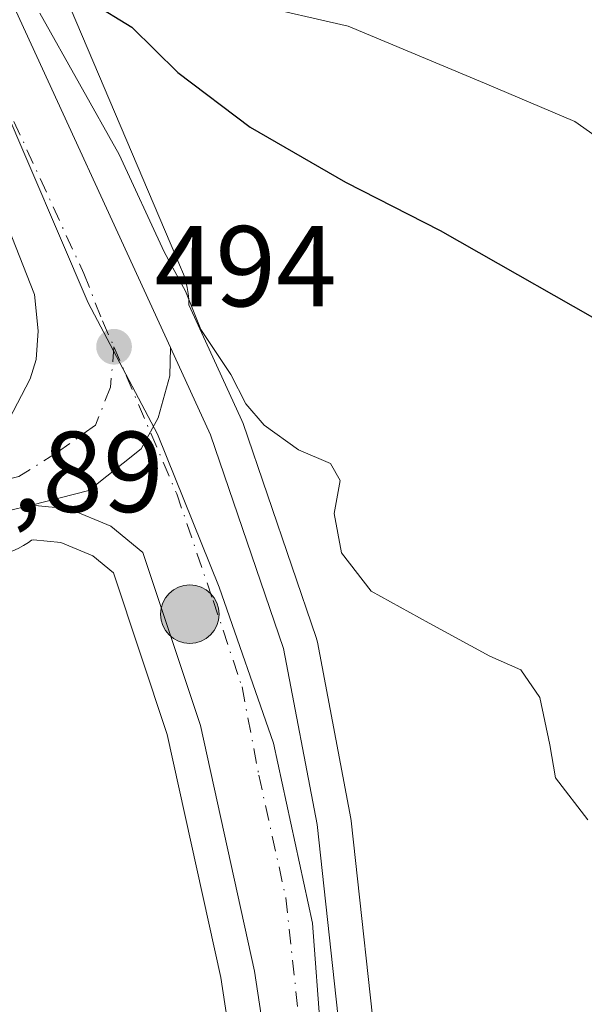
# Model space of a CAD drawing. Units: metres. Extents: x 576491 to 579932, y 4751991 to 4754344.
# Drawn here: x 577090 to 577140, y 4753117 to 4753203 of the extents above; entities that cross this region are included whole.
import ezdxf

# ---------------------------------------------------------------- set-up
doc = ezdxf.new("R2010")
doc.units = ezdxf.units.M
doc.header["$MEASUREMENT"] = 0
doc.linetypes.add('DGN Style 4', pattern=[2.6384748266838614, 1.318413404963828, -0.6592067024819142, 0.001648016756204785, -0.6592067024819142])
for name, color, linetype, lineweight in [('Arbolado forestal CxS', 92, 'Continuous', 0), ('Carretera de calzada única Cxs', 7, 'Continuous', 13), ('Carretera de calzada única eje', 7, 'DGN Style 4', 0), ('Cultivos leñosos CxS', 92, 'Continuous', 0), ('Curva de nivel maestra', 30, 'Continuous', 30), ('Curva de nivel normal', 30, 'Continuous', 0), ('Espacio natural protegido', 121, 'Continuous', 13), ('Espacio natural protegido CxS', 121, 'Continuous', 0), ('Núcleo urbano CxS', 7, 'Continuous', 0), ('Punto de cota en terreno', 7, 'Continuous', 0), ('Punto kilométrico de carretera', 7, 'Continuous', 0), ('Rótulo de punto de cota en construcción', 7, 'Continuous', 0), ('Rótulo de punto de cota en terreno', 7, 'Continuous', 0), ('Tendido', 6, 'Continuous', 0)]:
    doc.layers.add(name, color=color, linetype=linetype, lineweight=lineweight)
doc.styles.add('Style-Arial', font='txt')

# ---------------------------------------------------------------- blocks, each defined once
blk = doc.blocks.new('*U25')
at = {"layer": 'Espacio natural protegido CxS', "color": 121, "linetype": 'Continuous', "lineweight": 0, "flags": 128}
blk.add_lwpolyline([(577261.0593000007, 4752777.759099999), (577239.8252000003, 4752823.399100001), (577220.2549999993, 4752867.294000001), (577217.2261000006, 4752874.087999999), (577191.2741999989, 4752926.700999998), (577167.8870999998, 4752973.023), (577145.4060000009, 4753020.2169), (577136.2502000004, 4753032.575999998), (577127.8545999997, 4753054.9019), (577124.4637999999, 4753064.902899999), (577122.4889999998, 4753075.7629), (577120.3103000001, 4753089.4288), (577118.8855, 4753102.568700002), (577116.5467999993, 4753114.455600001), (577115.8258999995, 4753124.1436), (577112.409199999, 4753139.8715), (577107.6804999989, 4753153.464500002), (577102.3106999998, 4753166.816500001), (577096.2709999988, 4753178.274499999), (577088.6853000006, 4753196.001399999), (577082.8126999999, 4753217.0004)], dxfattribs=at)
blk = doc.blocks.new('5PATER')
at = {"layer": 'Cultivos leñosos CxS', "linetype": 'Continuous', "lineweight": 0}
h = blk.add_hatch(color=51, dxfattribs=at)
edge = h.paths.add_edge_path()
edge.add_ellipse((0, 0), major_axis=(-0.1095731443231308, -0.1110710700762829), ratio=0.9994222409660322, start_angle=0, end_angle=360)
blk = doc.blocks.new('5HITCA')
at = {"layer": 'Tendido', "linetype": 'Continuous', "lineweight": 0}
h = blk.add_hatch(color=1, dxfattribs=at)
edge = h.paths.add_edge_path()
edge.add_arc((0, 0), 0.2558578010358639, 0, 360)
at = {"layer": 'Tendido', "color": 7, "linetype": 'Continuous', "lineweight": 0}
blk.add_circle((0, 0), 0.2558578010358639, dxfattribs=at)

msp = doc.modelspace()

# ---------------------------------------------------------------- linework, layer by layer
at = {"layer": 'Arbolado forestal CxS', "color": 92, "linetype": 'Continuous', "lineweight": 0}
for points in [[(577138.1341000004, 4753040.957900001, 492.3889000000054), (577132.9448999995, 4753053.925899999, 492.0770000000048), (577129.7364999996, 4753063.952099999, 492.099000000002), (577127.8465, 4753072.242699999, 492.0853999999963), (577123.8749000002, 4753096.8895, 492.5748000000021), (577121.6041000001, 4753110.981100001, 492.6566000000021), (577119.2024999997, 4753133.084100001, 493.2562999999937), (577119.1709000003, 4753133.3007, 493.2580000000017), (577116.2472999999, 4753148.680299999, 493.804999999993), (577116.1392999999, 4753149.0889, 493.8087999999989), (577109.7692999998, 4753167.7575, 494.2914000000019), (577109.6671000002, 4753168.010700001, 494.2983999999997), (577106.1766999997, 4753175.621300001, 494.5831000000035), (577105.0459000003, 4753178.083699999, 494.6646999999939), (577105.0299000005, 4753178.5757, 494.7437999999966), (577104.9785000002, 4753179.0965, 494.8171000000002), (577104.8932999996, 4753179.6129, 494.8776000000071), (577104.7742999997, 4753180.1229, 494.9233999999997), (577104.6224999996, 4753180.6239, 494.9527999999991), (577104.4379000004, 4753181.1139, 494.9640000000073), (577104.4111000003, 4753181.1779, 494.9640000000073), (577094.2865000004, 4753205.0341, 496.3139999999985)], [(577094.2865000004, 4753205.0341, 496.3139999999985), (577104.4111000003, 4753181.1779, 494.9640000000073), (577104.4379000004, 4753181.1139, 494.9640000000073), (577104.6224999996, 4753180.6239, 494.9527999999991), (577104.7742999997, 4753180.1229, 494.9233999999997), (577104.8932999996, 4753179.6129, 494.8776000000071), (577104.9785000002, 4753179.0965, 494.8171000000002), (577105.0299000005, 4753178.5757, 494.7437999999966), (577105.0459000003, 4753178.083699999, 494.6646999999939), (577106.1766999997, 4753175.621300001, 494.5831000000035), (577109.6671000002, 4753168.010700001, 494.2983999999997), (577109.7692999998, 4753167.7575, 494.2914000000019), (577116.1392999999, 4753149.0889, 493.8087999999989), (577116.2472999999, 4753148.680299999, 493.804999999993), (577119.1709000003, 4753133.3007, 493.2580000000017), (577119.2024999997, 4753133.084100001, 493.2562999999937), (577121.6041000001, 4753110.981100001, 492.6566000000021), (577123.8749000002, 4753096.8895, 492.5748000000021), (577127.8465, 4753072.242699999, 492.0853999999963), (577129.7364999996, 4753063.952099999, 492.099000000002), (577132.9448999995, 4753053.925899999, 492.0770000000048), (577138.1341000004, 4753040.957900001, 492.3889000000054)], [(577027.3198999995, 4753114.756899999, 494.7835999999952), (577029.5642999997, 4753118.8873, 494.7265999999945), (577034.5340999998, 4753125.971899999, 494.4551999999967), (577037.6549000005, 4753129.4593, 494.3068000000058), (577041.7770999996, 4753133.378900001, 494.1006999999955), (577046.2575000003, 4753137.189900001, 493.8901999999944), (577059.6732999999, 4753144.982100001, 493.1005000000005), (577089.5119000003, 4753156.565099999, 493.3178000000044), (577089.6782999998, 4753156.631899999, 493.3364000000002), (577090.1549000005, 4753156.848099999, 493.3894), (577090.6167000001, 4753157.094699999, 493.4391000000033), (577091.0614999998, 4753157.371300001, 493.484500000006), (577091.3224999999, 4753157.558300001, 493.5054999999993), (577091.4883000003, 4753157.591700001, 493.5080000000017), (577093.8639000002, 4753157.3665, 493.4930000000023), (577096.6712999997, 4753156.1941, 493.4349999999977), (577098.4556999998, 4753154.716700001, 493.4009999999981), (577103.1643000003, 4753140.6007, 492.8776000000071), (577107.8289000001, 4753119.4123, 492.5534000000043), (577111.5374999996, 4753094.928900001, 491.7385000000068)], [(577111.5374999996, 4753094.928900001, 491.7385000000068), (577107.8289000001, 4753119.4123, 492.5534000000043), (577103.1643000003, 4753140.6007, 492.8776000000071), (577098.4556999998, 4753154.716700001, 493.4009999999981), (577096.6712999997, 4753156.1941, 493.4349999999977), (577093.8639000002, 4753157.3665, 493.4930000000023), (577091.4883000003, 4753157.591700001, 493.5080000000017), (577091.3224999999, 4753157.558300001, 493.5054999999993), (577091.0614999998, 4753157.371300001, 493.484500000006), (577090.6167000001, 4753157.094699999, 493.4391000000033), (577090.1549000005, 4753156.848099999, 493.3894), (577089.6782999998, 4753156.631899999, 493.3364000000002), (577089.5119000003, 4753156.565099999, 493.3178000000044), (577059.6732999999, 4753144.982100001, 493.1005000000005), (577046.2575000003, 4753137.189900001, 493.8901999999944), (577041.7770999996, 4753133.378900001, 494.1006999999955), (577037.6549000005, 4753129.4593, 494.3068000000058), (577034.5340999998, 4753125.971899999, 494.4551999999967), (577029.5642999997, 4753118.8873, 494.7265999999945), (577027.3198999995, 4753114.756899999, 494.7835999999952)]]:
    msp.add_polyline3d(points, dxfattribs=at)
at = {"layer": 'Carretera de calzada única Cxs', "color": 7, "linetype": 'Continuous', "lineweight": 13, "extrusion": (0.01078226379366007, 0.002612024660652619, 0.9999384581636294), "elevation": 19131.4515231301, "flags": 128}
msp.add_lwpolyline([(577052.4595320548, 4753126.862819232), (577050.2781903706, 4753126.33441743)], dxfattribs=at)
at = {"layer": 'Carretera de calzada única Cxs', "color": 7, "linetype": 'Continuous', "lineweight": 13}
for points in [[(576915.1001000004, 4753687.110099999, 502.7271999999939), (576930.2901, 4753655.170100001, 501.1812999999966), (576949.3101000004, 4753615.5101, 499.3932999999961), (576990.1801000005, 4753530.2601, 502.0910000000004), (577004.9200999998, 4753498.440099999, 500.9925999999978), (577013.6201, 4753477.8201, 502.6055000000051), (577021.9200999998, 4753455.460100001, 502.850099999996), (577029.9101, 4753430.200099999, 501.5984000000026), (577039.2801000001, 4753397.780099999, 504.1131000000024), (577046.4501, 4753369.5001, 498.3821999999927), (577064.8501000004, 4753285.8101, 502.2651999999944), (577070.1700999998, 4753264.710100001, 506.0268000000069), (577080.5800999999, 4753228.360099999, 501.1796000000032), (577088.9801000003, 4753205.880100001, 498.7345999999961), (577103.4501, 4753174.370100001, 503.1946000000025)], [(577087.0926000001, 4753165.4527, 493.8732000000019), (577089.3501000004, 4753168.0701, 493.8896999999997), (577091.2001, 4753171.6501, 493.9165999999968), (577091.7200999996, 4753173.340100001, 493.9318999999959), (577091.8901000004, 4753175.840100001, 493.9753999999957), (577091.5800999999, 4753179.0101, 494.0142000000051), (577088.3000999996, 4753187.300100001, 494.0528000000049), (577082.9301000005, 4753202.6601, 494.7583000000013), (577076.8901000004, 4753219.440099999, 496.0696000000025), (577072.5301000001, 4753233.790100001, 496.4918999999937), (577059.1101000002, 4753283.630100001, 499.7966000000015), (577055.2701000003, 4753300.700099999, 497.3723000000027), (577046.9901000002, 4753340.6801, 504.8668000000035), (577035.9901000002, 4753387.9001, 498.7749999999942), (577028.6300999997, 4753414.390100001, 500.8125), (577019.6401000004, 4753442.610099999, 500.218200000003), (577009.2401000002, 4753471.350099999, 497.7872999999963), (577003.9101, 4753484.600099999, 497.7201999999961), (576997.9901000002, 4753498.380100001, 497.7333999999974), (576966.8000999996, 4753564.840100001, 513.8984999999957), (576954.6300999997, 4753589.5001, 503.4523000000045), (576943.8201000001, 4753612.2501, 504.3359999999957), (576924.8201000001, 4753652.5601, 506.2932000000001), (576912.9401000004, 4753677.540100001, 513.4204999999929)], [(577088.9801000003, 4753205.880100001, 498.7345999999961), (577103.4501, 4753174.370100001, 503.1946000000025), (577103.3701, 4753171.9101, 500.5353999999934), (577102.3601000002, 4753168.2501, 494.8022999999957), (577100.8701, 4753165.540100001, 494.1068999999989), (577096.3101000004, 4753161.9101, 493.6833000000043), (577091.3300999999, 4753160.620100001, 493.7581999999966), (577089.1489000004, 4753160.091700001, 493.7831000000006), (577087.0926000001, 4753165.4527, 493.8732000000019), (577089.3501000004, 4753168.0701, 493.8896999999997), (577091.2001, 4753171.6501, 493.9165999999968), (577091.7200999996, 4753173.340100001, 493.9318999999959), (577091.8901000004, 4753175.840100001, 493.9753999999957), (577091.5800999999, 4753179.0101, 494.0142000000051), (577088.3000999996, 4753187.300100001, 494.0528000000049), (577082.9301000005, 4753202.6601, 494.7583000000013), (577076.8901000004, 4753219.440099999, 496.0696000000025)], [(577129.5800999999, 4753037.1601, 496.9406000000017), (577124.1401000004, 4753050.7601, 500.0316000000021), (577120.7001, 4753061.4801, 500.2122999999993), (577118.6601, 4753070.440099999, 501.6132000000071), (577114.5000999998, 4753095.4001, 495.5555000000023), (577110.7801000001, 4753119.960100001, 498.3306000000011), (577106.0601000004, 4753141.4001, 493.630799999999), (577101.0301000001, 4753156.4801, 493.7118000000046), (577098.2401000002, 4753158.790100001, 493.7075999999943), (577094.6001000004, 4753160.3101, 493.7070999999996), (577091.3300999999, 4753160.620100001, 493.7581999999966), (577096.3101000004, 4753161.9101, 493.6833000000043), (577100.8701, 4753165.540100001, 494.1068999999989), (577102.3601000002, 4753168.2501, 494.8022999999957), (577103.3701, 4753171.9101, 500.5353999999934), (577103.4501, 4753174.370100001, 503.1946000000025), (577106.9401000004, 4753166.7601, 503.8635999999969), (577113.3000999996, 4753148.120100001, 506.9152999999933), (577116.2200999996, 4753132.7601, 499.7008999999962), (577118.6300999997, 4753110.5801, 497.9382000000041), (577124.9001000002, 4753071.670100001, 495.8840999999957), (577126.8400999998, 4753063.1601, 500.8996999999945), (577130.1201, 4753052.9101, 501.6511000000028), (577135.3901000004, 4753039.7401, 504.210699999996)], [(577091.3300999999, 4753160.620100001, 493.7581999999966), (577096.3101000004, 4753161.9101, 493.6833000000043), (577100.8701, 4753165.540100001, 494.1068999999989), (577102.3601000002, 4753168.2501, 494.8022999999957), (577103.3701, 4753171.9101, 500.5353999999934), (577103.4501, 4753174.370100001, 503.1946000000025)], [(577091.3300999999, 4753160.620100001, 493.7581999999966), (577096.3101000004, 4753161.9101, 493.6833000000043), (577100.8701, 4753165.540100001, 494.1068999999989), (577102.3601000002, 4753168.2501, 494.8022999999957), (577103.3701, 4753171.9101, 500.5353999999934), (577103.4501, 4753174.370100001, 503.1946000000025)], [(577103.4501, 4753174.370100001, 503.1946000000025), (577106.9401000004, 4753166.7601, 503.8635999999969), (577113.3000999996, 4753148.120100001, 506.9152999999933), (577116.2200999996, 4753132.7601, 499.7008999999962), (577118.6300999997, 4753110.5801, 497.9382000000041), (577124.9001000002, 4753071.670100001, 495.8840999999957), (577126.8400999998, 4753063.1601, 500.8996999999945), (577130.1201, 4753052.9101, 501.6511000000028), (577135.3901000004, 4753039.7401, 504.210699999996), (577190.1101000002, 4752927.8301, 491.7776000000013), (577194.8472999996, 4752918.468699999, 491.8965000000026), (577210.6300999997, 4752887.2501, 493.9550000000018), (577229.2301000003, 4752848.700099999, 493.4891000000061), (577270.7401000002, 4752761.270099999, 496.568299999999), (577292.8701, 4752715.9101, 496.1223999999929), (577304.6401000004, 4752692.620100001, 490.8353000000062)], [(577374.1201, 4752541.5601, 494.195000000007), (577372.1300999997, 4752545.4801, 494.6674000000058), (577334.3701, 4752618.440099999, 490.1331000000064), (577313.4501, 4752661.0801, 489.8225999999996), (577287.1700999998, 4752713.0801, 490.0299999999989), (577265.0100999996, 4752758.520099999, 493.9765000000043), (577223.4901000002, 4752845.960100001, 493.3919000000024), (577204.9301000005, 4752884.440099999, 494.2378999999929), (577184.4101, 4752925.0001, 495.5942000000068), (577129.5800999999, 4753037.1601, 496.9406000000017), (577124.1401000004, 4753050.7601, 500.0316000000021), (577120.7001, 4753061.4801, 500.2122999999993), (577118.6601, 4753070.440099999, 501.6132000000071), (577114.5000999998, 4753095.4001, 495.5555000000023), (577110.7801000001, 4753119.960100001, 498.3306000000011), (577106.0601000004, 4753141.4001, 493.630799999999), (577101.0301000001, 4753156.4801, 493.7118000000046), (577098.2401000002, 4753158.790100001, 493.7075999999943), (577094.6001000004, 4753160.3101, 493.7070999999996), (577091.3300999999, 4753160.620100001, 493.7581999999966)]]:
    msp.add_polyline3d(points, dxfattribs=at)
at = {"layer": 'Carretera de calzada única eje', "color": 7, "linetype": 'DGN Style 4', "lineweight": 0}
for points in [[(577085.9501, 4753204.270099999, 495.1621000000014), (577088.6401000004, 4753196.590100001, 495.1370000000024), (577095.8800999997, 4753180.8301, 495.0494999999937), (577097.5100999996, 4753176.690099999, 494.2844999999944), (577098.5100999996, 4753174.440099999, 495.4717999999993)], [(577098.5100999996, 4753174.440099999, 495.4717999999993), (577098.2100999998, 4753170.9101, 494.3487000000023), (577096.8901000004, 4753167.600099999, 493.8126000000047), (577093.5100999996, 4753165.1801, 493.7817000000068), (577090.2100999998, 4753163.120100001, 493.8046999999933), (577088.1891999999, 4753162.593699999, 493.8303000000015)], [(577098.5100999996, 4753174.440099999, 495.4717999999993), (577103.9801000003, 4753161.620100001, 498.0054999999993), (577107.1601, 4753152.300100001, 496.4087), (577109.6801000005, 4753144.7601, 496.6763999999966), (577111.1401000004, 4753137.0801, 494.5991999999969), (577113.5000999998, 4753126.360099999, 493.4516000000004), (577114.7001, 4753115.270099999, 494.6141999999964), (577116.5601000004, 4753102.9901, 496.7590999999957), (577119.7001, 4753083.530099999, 492.9955000000046), (577121.7801000001, 4753071.050100001, 494.9933000000019), (577122.7500999998, 4753066.800100001, 494.3877000000066), (577123.7701000003, 4753062.3201, 497.5521000000008), (577125.4901000002, 4753056.960100001, 497.6566000000021), (577127.1300999997, 4753051.8301, 496.2219000000041), (577132.4801000003, 4753038.450099999, 497.5886000000028), (577187.2600999996, 4752926.4101, 491.4636000000028), (577192.3746999997, 4752916.3003, 491.0072999999975)]]:
    msp.add_polyline3d(points, dxfattribs=at)
at = {"layer": 'Curva de nivel maestra', "color": 30, "linetype": 'Continuous', "lineweight": 30, "elevation": 500, "flags": 128}
msp.add_lwpolyline([(577096.5499999998, 4753204.4801), (577100.0800000001, 4753202.3201), (577104.0899999999, 4753198.370100001), (577110.4000000004, 4753193.590100001), (577118.7000000002, 4753188.8101), (577126.9699999997, 4753184.590100001), (577143.5999999996, 4753175.100099999)], dxfattribs=at)
at = {"layer": 'Curva de nivel normal', "color": 30, "linetype": 'Continuous', "lineweight": 0, "flags": 128}
for points, elevation in [([(577110.5300000003, 4753204.34), (577118.9299999997, 4753202.41), (577130.8099999996, 4753197.439999999), (577138.7100000001, 4753194.09), (577144.0199999996, 4753190.33)], 505), ([(577139.8399999999, 4753133.180000001), (577137.0199999996, 4753136.83), (577136.5199999996, 4753139.710000001), (577135.6399999997, 4753143.83), (577133.9900000002, 4753146.25), (577131.29, 4753147.439999999), (577126.0099999999, 4753150.34), (577120.9500000002, 4753153.130000001), (577118.3499999996, 4753156.449999999), (577117.7100000001, 4753159.880000001), (577118.2400000002, 4753162.76), (577117.4000000004, 4753164.25), (577114.5999999996, 4753165.460000001), (577111.5999999996, 4753167.600000001), (577110.0199999996, 4753169.460000001), (577108.7000000002, 4753172.029999999), (577106.0899999999, 4753175.949999999), (577104.7599999999, 4753179.279999999), (577102.9000000004, 4753182.720000001), (577098.9600000001, 4753191.210000001), (577092.0499999998, 4753203.550000001)], 495)]:
    msp.add_lwpolyline(points, dxfattribs=dict(at, elevation=elevation))
at = {"layer": 'Espacio natural protegido', "color": 121, "linetype": 'Continuous', "lineweight": 13, "flags": 128}
msp.add_lwpolyline([(577082.812699999, 4753217.000400002), (577088.6852999998, 4753196.001400001), (577096.270999998, 4753178.274499998), (577102.3106999989, 4753166.816500001), (577107.680499998, 4753153.464500003), (577112.4091999981, 4753139.871499999), (577115.8258999987, 4753124.143599999), (577116.5467999984, 4753114.455600002), (577118.885499999, 4753102.568700003), (577120.3102999993, 4753089.428799998), (577122.4889999991, 4753075.762900001), (577124.4637999992, 4753064.9029), (577127.8545999988, 4753054.901900001), (577136.2501999995, 4753032.575999998), (577145.4060000001, 4753020.216900002), (577167.8870999991, 4752973.022999999), (577191.2741999981, 4752926.700999998), (577217.2260999996, 4752874.088), (577220.2549999985, 4752867.294000002), (577239.8251999995, 4752823.399100002), (577261.0592999998, 4752777.759099998)], dxfattribs=at)
at = {"layer": 'Núcleo urbano CxS', "color": 7, "linetype": 'Continuous', "lineweight": 0}
for points in [[(577094.2865000004, 4753205.0341, 496.3139999999985), (577104.4111000003, 4753181.1779, 494.9640000000073), (577104.4379000004, 4753181.1139, 494.9640000000073), (577104.6224999996, 4753180.6239, 494.9527999999991), (577104.7742999997, 4753180.1229, 494.9233999999997), (577104.8932999996, 4753179.6129, 494.8776000000071), (577104.9785000002, 4753179.0965, 494.8171000000002), (577105.0299000005, 4753178.5757, 494.7437999999966), (577105.0459000003, 4753178.083699999, 494.6646999999939), (577106.1766999997, 4753175.621300001, 494.5831000000035), (577109.6671000002, 4753168.010700001, 494.2983999999997), (577109.7692999998, 4753167.7575, 494.2914000000019), (577116.1392999999, 4753149.0889, 493.8087999999989), (577116.2472999999, 4753148.680299999, 493.804999999993), (577119.1709000003, 4753133.3007, 493.2580000000017), (577119.2024999997, 4753133.084100001, 493.2562999999937), (577121.6041000001, 4753110.981100001, 492.6566000000021), (577123.8749000002, 4753096.8895, 492.5748000000021), (577127.8465, 4753072.242699999, 492.0853999999963), (577129.7364999996, 4753063.952099999, 492.099000000002), (577132.9448999995, 4753053.925899999, 492.0770000000048), (577138.1341000004, 4753040.957900001, 492.3889000000054)], [(577094.2865000004, 4753205.0341, 496.3139999999985), (577104.4111000003, 4753181.1779, 494.9640000000073), (577104.4379000004, 4753181.1139, 494.9640000000073), (577104.6224999996, 4753180.6239, 494.9527999999991), (577104.7742999997, 4753180.1229, 494.9233999999997), (577104.8932999996, 4753179.6129, 494.8776000000071), (577104.9785000002, 4753179.0965, 494.8171000000002), (577105.0299000005, 4753178.5757, 494.7437999999966), (577105.0459000003, 4753178.083699999, 494.6646999999939), (577106.1766999997, 4753175.621300001, 494.5831000000035), (577109.6671000002, 4753168.010700001, 494.2983999999997), (577109.7692999998, 4753167.7575, 494.2914000000019), (577116.1392999999, 4753149.0889, 493.8087999999989), (577116.2472999999, 4753148.680299999, 493.804999999993), (577119.1709000003, 4753133.3007, 493.2580000000017), (577119.2024999997, 4753133.084100001, 493.2562999999937), (577121.6041000001, 4753110.981100001, 492.6566000000021), (577123.8749000002, 4753096.8895, 492.5748000000021), (577127.8465, 4753072.242699999, 492.0853999999963), (577129.7364999996, 4753063.952099999, 492.099000000002), (577132.9448999995, 4753053.925899999, 492.0770000000048), (577138.1341000004, 4753040.957900001, 492.3889000000054)], [(577111.5374999996, 4753094.928900001, 491.7385000000068), (577107.8289000001, 4753119.4123, 492.5534000000043), (577103.1643000003, 4753140.6007, 492.8776000000071), (577098.4556999998, 4753154.716700001, 493.4009999999981), (577096.6712999997, 4753156.1941, 493.4349999999977), (577093.8639000002, 4753157.3665, 493.4930000000023), (577091.4883000003, 4753157.591700001, 493.5080000000017), (577091.3224999999, 4753157.558300001, 493.5054999999993), (577091.0614999998, 4753157.371300001, 493.484500000006), (577090.6167000001, 4753157.094699999, 493.4391000000033), (577090.1549000005, 4753156.848099999, 493.3894), (577089.6782999998, 4753156.631899999, 493.3364000000002), (577089.5119000003, 4753156.565099999, 493.3178000000044), (577059.6732999999, 4753144.982100001, 493.1005000000005), (577046.2575000003, 4753137.189900001, 493.8901999999944), (577041.7770999996, 4753133.378900001, 494.1006999999955), (577037.6549000005, 4753129.4593, 494.3068000000058), (577034.5340999998, 4753125.971899999, 494.4551999999967), (577029.5642999997, 4753118.8873, 494.7265999999945), (577027.3198999995, 4753114.756899999, 494.7835999999952)], [(577111.5374999996, 4753094.928900001, 491.7385000000068), (577107.8289000001, 4753119.4123, 492.5534000000043), (577103.1643000003, 4753140.6007, 492.8776000000071), (577098.4556999998, 4753154.716700001, 493.4009999999981), (577096.6712999997, 4753156.1941, 493.4349999999977), (577093.8639000002, 4753157.3665, 493.4930000000023), (577091.4883000003, 4753157.591700001, 493.5080000000017), (577091.3224999999, 4753157.558300001, 493.5054999999993), (577091.0614999998, 4753157.371300001, 493.484500000006), (577090.6167000001, 4753157.094699999, 493.4391000000033), (577090.1549000005, 4753156.848099999, 493.3894), (577089.6782999998, 4753156.631899999, 493.3364000000002), (577089.5119000003, 4753156.565099999, 493.3178000000044), (577059.6732999999, 4753144.982100001, 493.1005000000005), (577046.2575000003, 4753137.189900001, 493.8901999999944), (577041.7770999996, 4753133.378900001, 494.1006999999955), (577037.6549000005, 4753129.4593, 494.3068000000058), (577034.5340999998, 4753125.971899999, 494.4551999999967), (577029.5642999997, 4753118.8873, 494.7265999999945), (577027.3198999995, 4753114.756899999, 494.7835999999952)]]:
    msp.add_polyline3d(points, dxfattribs=at)

# ---------------------------------------------------------------- block references
at = {"layer": 'Espacio natural protegido CxS', "color": 121, "linetype": 'Continuous', "lineweight": 0}
msp.add_blockref('*U25', (0, 0), dxfattribs=at)
at = {"layer": 'Punto de cota en terreno', "color": 7, "linetype": 'Continuous', "lineweight": 0, "xscale": 10, "yscale": 10, "zscale": 10}
msp.add_blockref('5PATER', (577098.5199999996, 4753174.439999999, 494), dxfattribs=at)
at = {"layer": 'Punto kilométrico de carretera', "color": 7, "linetype": 'Continuous', "lineweight": 0, "xscale": 10, "yscale": 10, "zscale": 10}
msp.add_blockref('5HITCA', (577105.1284999996, 4753151.1064, 494.8542000000016), dxfattribs=at)

# ---------------------------------------------------------------- texts
at = {"layer": 'Rótulo de punto de cota en construcción', "color": 7, "linetype": 'Continuous', "lineweight": 0, "style": 'Style-Arial'}
msp.add_text('493,89', height=7.000000000000002, dxfattribs=at).set_placement((577073.6978000002, 4753160.027799999))
at = {"layer": 'Rótulo de punto de cota en terreno', "color": 7, "linetype": 'Continuous', "lineweight": 0, "style": 'Style-Arial'}
msp.add_text('494', height=7.000000000000002, dxfattribs=at).set_placement((577102.0477999998, 4753177.967800001))

doc.saveas('drawing.dxf')
